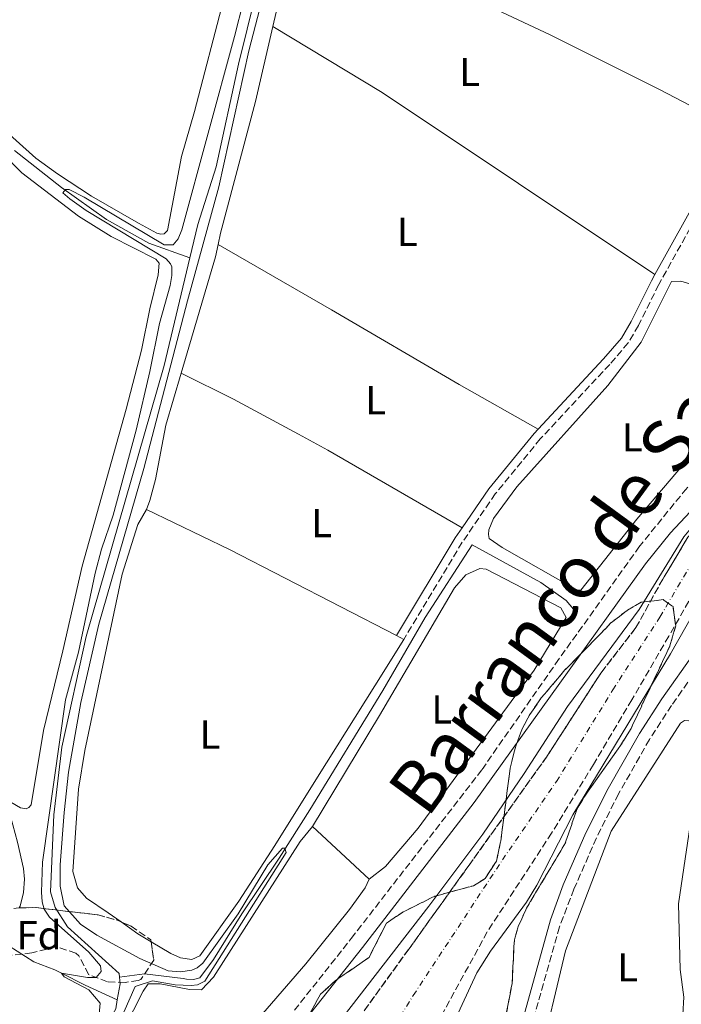
# Model space of a CAD drawing. Units: metres. Extents: x 625913 to 629403, y 4650905 to 4653279.
# Drawn here: x 626402 to 626567, y 4651304 to 4651548 of the extents above; entities that cross this region are included whole.
import ezdxf
from ezdxf.enums import TextEntityAlignment as Align

# ---------------------------------------------------------------- set-up
doc = ezdxf.new("R2010")
doc.units = ezdxf.units.M
doc.header["$MEASUREMENT"] = 0
doc.linetypes.add('DGN Style 3', pattern=[2.435890702152634, 1.739921930109024, -0.6959687720436097])
doc.linetypes.add('DGN Style 4', pattern=[2.7856150101045474, 1.391937544087219, -0.6959687720436097, 0.001739921930109024, -0.6959687720436097])
for name, color, linetype, lineweight in [('Acequia sin especificar', 4, 'Continuous', 0), ('Barranco', 142, 'DGN Style 3', 13), ('Barranco (área)', 142, 'DGN Style 4', 0), ('Camino', 7, 'DGN Style 3', 0), ('Curva de nivel intermedia', 30, 'Continuous', 0), ('Etiqueta de uso rústico', 92, 'Continuous', 0), ('Etiqueta de zona arbolada', 92, 'Continuous', 0), ('Línea de cambio de uso (parcela vista)', 92, 'Continuous', 0), ('Margen derecho', 7, 'Continuous', 0), ('Texto de Cauce (área) grande (ARGA)', 142, 'Continuous', 0), ('Zona arbolada', 92, 'DGN Style 3', 0)]:
    doc.layers.add(name, color=color, linetype=linetype, lineweight=lineweight)
doc.styles.add('Style-Arial', font='arial.ttf')

msp = doc.modelspace()

# ---------------------------------------------------------------- linework, layer by layer
at = {"layer": 'Acequia sin especificar', "color": 4, "linetype": 'Continuous', "lineweight": 0, "elevation": 238.2700000000041, "flags": 128}
msp.add_lwpolyline([(626427.0700000003, 4651310.33), (626427.2000000002, 4651308.720000001), (626426.5300000003, 4651304.779999999)], dxfattribs=at)
at = {"layer": 'Acequia sin especificar', "color": 4, "linetype": 'Continuous', "lineweight": 0}
for points in [[(626488.8200000003, 4651667.279999999, 239.3300000000018), (626478.6600000003, 4651623.949999999, 238.679999999993), (626467.2100000001, 4651579.74, 238.679999999993), (626456.6500000004, 4651536.859999999, 238.679999999993), (626451.04, 4651511.449999999, 238.679999999993), (626446.5099999999, 4651497.119999999, 238.4600000000064), (626444.5300000003, 4651488.82, 238.4199999999983)], [(626401.0199999996, 4651515.480000001, 240.5800000000018), (626412.6399999997, 4651506.33, 240.0399999999936), (626423.8600000005, 4651498.359999999, 239.6100000000006), (626434.3399999999, 4651492.470000001, 239.3800000000047), (626444.5300000003, 4651488.82, 238.4199999999983)], [(626444.5300000003, 4651488.82, 238.4199999999983), (626438.1699999999, 4651462.16, 238.2700000000041), (626418.8200000003, 4651394.850000001, 238.2700000000041), (626412.79, 4651367.439999999, 238.2700000000041), (626410.7599999999, 4651350.640000001, 238.2700000000041), (626409.9900000002, 4651331.529999999, 238.2700000000041), (626411.0999999996, 4651327.640000001, 238.2700000000041), (626414.1600000003, 4651322.82, 238.2700000000041), (626426.9900000002, 4651311.279999999, 238.2700000000041), (626427.0700000003, 4651310.33, 238.2700000000041)], [(626539.7400000002, 4651401.640000001, 241.6300000000047), (626537.9199999999, 4651403.810000001, 241.6300000000047), (626531.6699999999, 4651408.26, 241.6300000000047), (626514.5700000003, 4651417.600000001, 240.7599999999948), (626502.9400000004, 4651399.640000001, 240.6499999999942), (626492.4400000004, 4651381.460000001, 240.6499999999942), (626474.3300000001, 4651351.880000001, 240.3399999999965), (626466.7100000001, 4651339.880000001, 239.9199999999983), (626457.4699999997, 4651326.09, 239.9900000000052), (626450.4000000004, 4651314.77, 239.9900000000052), (626446.9800000006, 4651310.180000001, 239.9900000000052), (626445.4400000004, 4651309.77, 239.9900000000052), (626443.6799999997, 4651309.869999999, 239.929999999993), (626442.8799999999, 4651310.039999999, 239.8800000000047), (626433.3200000003, 4651311.180000001, 239.2299999999959), (626427.0700000003, 4651310.33, 238.2700000000041)], [(626307.04, 4651376.960000001, 240.7400000000052), (626312.3099999997, 4651373.470000001, 240.6600000000035), (626349.8700000001, 4651350.390000001, 240.3899999999994), (626373.3499999996, 4651335.279999999, 240.3899999999994), (626392.0700000003, 4651322.100000001, 240.3300000000018), (626399.6399999997, 4651318.100000001, 239.6300000000047), (626405.8499999996, 4651314.15, 239.3000000000029), (626411.0499999998, 4651312.199999999, 239.3099999999977), (626412.7199999997, 4651311.369999999, 239.3000000000029), (626418.5899999999, 4651308.369999999, 238.320000000007), (626426.5300000003, 4651304.779999999, 238.2700000000041)], [(626426.5300000003, 4651304.779999999, 238.2700000000041), (626426.1500000004, 4651302.51, 238.2700000000041), (626414.7000000002, 4651282.359999999, 238.1999999999971), (626408.4100000003, 4651269.51, 238.1999999999971), (626408.2000000002, 4651265.24, 238.1999999999971), (626410.9199999999, 4651256.32, 238.1999999999971)]]:
    msp.add_polyline3d(points, dxfattribs=at)
at = {"layer": 'Barranco', "color": 142, "linetype": 'DGN Style 3', "lineweight": 13}
msp.add_polyline3d([(626486.3300000001, 4651300.01, 238.9700000000012), (626498.9299999997, 4651317.41, 238.9700000000012), (626513.8200000003, 4651338.119999999, 238.9700000000012), (626533.04, 4651364.960000001, 238.9700000000012), (626546.5499999998, 4651385.83, 238.9700000000012), (626555.2599999999, 4651397.109999999, 238.9700000000012), (626561.8899999997, 4651409.119999999, 238.9700000000012), (626565.6500000004, 4651415.33, 239.3500000000058), (626568.1200000001, 4651419.529999999, 239.3500000000058), (626570.8300000001, 4651422.430000001, 240.0500000000029), (626573.4699999997, 4651424.619999999, 240.0500000000029), (626575.7599999999, 4651427.08, 240.0500000000029), (626578.2000000002, 4651425.59, 240.0599999999977), (626581.0300000003, 4651423.859999999, 240.070000000007), (626578.9000000004, 4651421.390000001, 240.0500000000029), (626574.4000000004, 4651414.199999999, 239.3500000000058), (626563.4000000004, 4651394.949999999, 238.9700000000012), (626554.2400000002, 4651379.189999999, 238.9700000000012), (626544.7000000002, 4651363.140000001, 238.9700000000012), (626534.3300000001, 4651346.119999999, 238.9700000000012), (626518.3099999997, 4651321.58, 238.9700000000012), (626506.9000000004, 4651300.609999999, 238.9700000000012)], dxfattribs=at)
at = {"layer": 'Barranco (área)', "color": 142, "linetype": 'DGN Style 4', "lineweight": 0}
msp.add_polyline3d([(626475.4900000002, 4651266.350000001, 238.9700000000012), (626500, 4651305.850000001, 238.9700000000012), (626522.1200000001, 4651339.460000001, 238.9700000000012), (626535.5099999999, 4651358.91, 238.9700000000012), (626549.54, 4651381.67, 238.9700000000012), (626561.1799999997, 4651399.720000001, 238.9700000000012), (626571.5099999999, 4651417.119999999, 239.3899999999994), (626578.2000000002, 4651425.59, 240.0599999999977), (626585.9100000003, 4651433.91, 240.4199999999983), (626593.2400000002, 4651442.699999999, 240.2599999999948), (626606.79, 4651460.07, 241.1199999999953), (626620.2300000006, 4651479.130000001, 241.3099999999977), (626632.3200000003, 4651495.289999999, 241.429999999993), (626639.1900000004, 4651508.140000001, 241.4700000000012), (626644.7400000002, 4651522.02, 241.4700000000012), (626650.8700000001, 4651544.939999999, 241.4700000000012), (626656.1500000004, 4651570.199999999, 241.4700000000012)], dxfattribs=at)
at = {"layer": 'Barranco (área)', "color": 142, "linetype": 'DGN Style 3', "lineweight": 13}
for points in [[(626575.7599999999, 4651427.08, 240.0500000000029), (626573.4699999997, 4651424.619999999, 240.0500000000029), (626570.8300000001, 4651422.430000001, 240.0500000000029), (626568.1200000001, 4651419.529999999, 239.3500000000058), (626565.6500000004, 4651415.33, 239.3500000000058), (626561.8899999997, 4651409.119999999, 238.9700000000012), (626555.2599999999, 4651397.109999999, 238.9700000000012), (626546.5499999998, 4651385.83, 238.9700000000012), (626533.04, 4651364.960000001, 238.9700000000012), (626513.8200000003, 4651338.119999999, 238.9700000000012), (626498.9299999997, 4651317.41, 238.9700000000012), (626486.3300000001, 4651300.01, 238.9700000000012), (626472.9500000002, 4651283.230000001, 238.9700000000012), (626462.04, 4651268.17, 238.9700000000012), (626462.0199999996, 4651268.140000001, 238.9700000000012), (626450.2100000001, 4651253, 238.9700000000012), (626444.7999999998, 4651244.859999999, 238.9700000000012), (626442.3600000005, 4651240.58, 238.9700000000012), (626438.4500000002, 4651234.430000001, 238.9700000000012), (626436.3399999999, 4651230.230000001, 238.9700000000012), (626426.9299999997, 4651214.26, 238.2100000000064), (626418.04, 4651200.380000001, 238.2100000000064)], [(626581.0300000003, 4651423.859999999, 240.070000000007), (626578.9000000004, 4651421.390000001, 240.0500000000029), (626574.4000000004, 4651414.199999999, 239.3500000000058), (626563.4000000004, 4651394.949999999, 238.9700000000012), (626554.2400000002, 4651379.189999999, 238.9700000000012), (626544.7000000002, 4651363.140000001, 238.9700000000012), (626534.3300000001, 4651346.119999999, 238.9700000000012), (626518.3099999997, 4651321.58, 238.9700000000012), (626506.9000000004, 4651300.609999999, 238.9700000000012), (626494.3700000001, 4651278.84, 238.9700000000012), (626482.8899999997, 4651255.789999999, 238.9700000000012), (626470.7100000001, 4651234.01, 238.9700000000012), (626462.8399999999, 4651209.91, 238.3999999999942), (626460.3200000003, 4651202.189999999, 238.2100000000064), (626454.9299999997, 4651176.529999999, 238.2100000000064)]]:
    msp.add_polyline3d(points, dxfattribs=at)
at = {"layer": 'Camino', "color": 7, "linetype": 'DGN Style 3', "lineweight": 0}
for points in [[(626468.9799999989, 4651300.230000001, 244.4400000000024), (626484.6099999995, 4651319.970000001, 244.3800000000046), (626517.050000001, 4651361.890000001, 244.4400000000024), (626535.2800000011, 4651388.070000002, 244.4400000000024), (626555.9699999976, 4651417.04, 244.6399999999994), (626566.9699999993, 4651430.600000002, 244.7500000000001), (626577.3000000003, 4651442.410000001, 244.4199999999984), (626589.7999999993, 4651458.02, 244.449999999997), (626620.4499999982, 4651498.430000002, 244.8000000000029), (626626.100000001, 4651506.690000002, 244.8000000000029), (626628.9299999987, 4651511.640000002, 244.8000000000029), (626631.0199999984, 4651516.190000002, 244.8000000000029), (626634.3399999999, 4651525.170000004, 244.7500000000001), (626640.8199999996, 4651546.960000002, 244.6999999999972), (626655.6700000024, 4651601.980000001, 244.6999999999972), (626666.37, 4651648.289999999, 244.6900000000023), (626673.7199999993, 4651675.109999999, 244.6999999999972), (626678.7799999998, 4651694.370000003, 245.1300000000046), (626689.0100000001, 4651730.289999999, 244.9400000000023), (626696.0799999977, 4651759.520000001, 244.8999999999942), (626700.0199999984, 4651773.210000001, 244.7700000000042), (626703.2800000019, 4651782.660000003, 244.9100000000036), (626710.7399999984, 4651799.670000004, 244.7700000000042), (626738.6000000021, 4651854.280000002, 244.8000000000029)], [(626605.309999997, 4651563.930000002, 241.6699999999984), (626595.289999999, 4651542.320000002, 241.6699999999984), (626573.4899999971, 4651504.75, 241.7299999999959), (626560.9099999998, 4651482.210000001, 241.7299999999959), (626555.8700000015, 4651472.030000002, 241.7299999999959), (626553.3199999991, 4651467.720000001, 241.7299999999959), (626548.739999997, 4651462.390000002, 241.7299999999959), (626531.5199999993, 4651443.930000001, 241.6699999999984), (626520.3500000001, 4651430.29, 241.6699999999984), (626512.1499999971, 4651418.260000003, 241.7200000000011), (626497.6200000006, 4651394.16, 241.6699999999984)], [(626592.7399999986, 4651424.260000002, 244.4199999999984), (626590.1900000006, 4651420.75, 244.449999999997), (626578.010000001, 4651400.2, 244.4100000000035), (626572.3099999991, 4651389.520000001, 244.1399999999996), (626564.1000000016, 4651377.800000001, 244.1799999999931), (626558.5899999996, 4651369.32, 244.3399999999965), (626550.9299999997, 4651355.840000001, 244.3399999999965), (626545.420000002, 4651344.91, 244.3600000000005), (626539.8699999999, 4651332.210000002, 244.3800000000046), (626536.2800000003, 4651322.82, 244.4199999999984), (626529.1499999978, 4651297.75, 244.4900000000054)]]:
    msp.add_polyline3d(points, dxfattribs=at)
at = {"layer": 'Curva de nivel intermedia', "color": 30, "linetype": 'Continuous', "lineweight": 0, "elevation": 240, "flags": 128}
for points in [[(626476.1200000005, 4651605.499999999), (626459.2100000011, 4651540.17), (626451.7200000011, 4651506.429999999), (626443.9100000013, 4651478.179999999), (626433.130000001, 4651436.57), (626421.9700000008, 4651397.96), (626417.5099999994, 4651378.480000001), (626414.4200000004, 4651361.199999998), (626413.3200000006, 4651351.260000001), (626412.3600000017, 4651338.27), (626412.3600000017, 4651332.92), (626413.380000001, 4651328.050000001), (626417.4199999999, 4651323.54), (626421.4800000013, 4651320.759999999), (626432.1200000008, 4651314.960000001), (626439.1600000015, 4651311.960000002), (626442.1800000013, 4651311.710000001), (626445.0300000012, 4651312.069999998), (626446.3700000001, 4651312.65), (626447.7900000017, 4651313.859999999), (626456.5400000003, 4651326.039999999), (626463.8800000005, 4651338.27), (626467.5599999997, 4651342.390000002), (626468.0700000015, 4651342.390000002), (626468.4100000013, 4651341.279999998), (626448.2300000021, 4651309.390000001), (626446.4600000017, 4651308.470000001), (626444.8900000004, 4651308.289999999), (626440.9000000006, 4651308.49), (626435.240000001, 4651309.449999999), (626430.9500000018, 4651308.07), (626425.3100000002, 4651295.31)], [(626422.0600000003, 4651301.199999999), (626422.2600000014, 4651303.929999998), (626419.4600000007, 4651307.189999999), (626413.3099999995, 4651310.41), (626412.7199999995, 4651311.369999999), (626419.1000000008, 4651310.29), (626421.2900000013, 4651310.300000001), (626422.5300000019, 4651311.77), (626422.3700000009, 4651313.189999999), (626419.4600000007, 4651316.529999998), (626409.7100000009, 4651325.25), (626408.3600000008, 4651327.230000001), (626407.8600000001, 4651329.080000001), (626407.6900000002, 4651331.42), (626407.9500000018, 4651338.859999999), (626413.6400000004, 4651379.16), (626416.9400000017, 4651391.039999999), (626421.0700000002, 4651410.609999999), (626422.6000000011, 4651416.579999999), (626425.4700000011, 4651424.960000001), (626431.1900000009, 4651446.060000001), (626434.6100000008, 4651460.659999999), (626437.0100000014, 4651472.539999999), (626439.66, 4651481.970000001), (626440.0900000016, 4651484.49), (626440.0800000003, 4651486.649999999), (626439.7600000006, 4651487.359999998), (626438.650000002, 4651488.599999999), (626418.8100000003, 4651500.550000001), (626414.7100000009, 4651503.460000001), (626413.03, 4651504.960000001), (626413.6400000004, 4651505.79), (626414.55, 4651505.81), (626418.3000000007, 4651503.859999998), (626438.1700000014, 4651492.03), (626440.42, 4651492.100000001), (626441.6000000002, 4651493.539999999), (626442.5600000013, 4651495.749999999), (626455.6399999993, 4651543.75), (626471.260000001, 4651605.239999999)], [(626473.2200000013, 4651288.430000001), (626503.8299999998, 4651327.960000001), (626517.240000001, 4651345.829999999), (626527.5000000005, 4651360.9), (626538.2899999997, 4651377.49), (626556.0200000014, 4651401.619999999), (626567.1100000001, 4651419.599999999), (626569.1799999998, 4651422.070000002), (626570.2700000006, 4651422.59), (626571.7200000013, 4651422.21), (626575.8600000008, 4651419.439999998), (626578.4700000016, 4651417.17), (626576.9500000017, 4651414.680000001), (626573.2000000009, 4651407.02), (626563.7999999998, 4651390.630000001), (626539.6200000017, 4651350.65), (626530.6900000002, 4651333.189999999), (626528.0599999992, 4651328.939999999), (626519.1699999999, 4651316.820000002), (626515.8000000014, 4651311.4), (626510.0599999994, 4651299.09)]]:
    msp.add_lwpolyline(points, dxfattribs=at)
at = {"layer": 'Línea de cambio de uso (parcela vista)', "color": 92, "linetype": 'Continuous', "lineweight": 0, "flags": 128}
for points, elevation in [([(626465.1500000004, 4651546.26), (626467.3700000001, 4651555.9), (626472.0300000003, 4651573.279999999)], 241.5599999999977), ([(626442.3799999999, 4651460.26), (626450.8799999999, 4651489.08), (626451.5499999998, 4651492.140000001)], 241.3399999999965), ([(626497.6200000001, 4651394.16), (626495.79, 4651395.109999999)], 241.6699999999983), ([(626421.0999999996, 4651283.630000001), (626432.9100000003, 4651306.930000001), (626434.2300000006, 4651308.680000001), (626437.1699999999, 4651308.710000001), (626444.4199999999, 4651307.310000001), (626447.4100000003, 4651307.25), (626450.3799999999, 4651310.390000001), (626471.8799999999, 4651344), (626474.9900000002, 4651347.76)], 241.0099999999948), ([(626474.9900000002, 4651347.76), (626489.0700000003, 4651334.640000001)], 241.0099999999948), ([(626489.0700000003, 4651334.640000001), (626488.0499999998, 4651332.51), (626484.1799999997, 4651327.189999999), (626473.3200000003, 4651313.66), (626458.9500000002, 4651297.060000001)], 241.0099999999948), ([(626427.4952999996, 4651324.064900001), (626431.6399999997, 4651321.109999999), (626434.9265000002, 4651319.151799999)], 241.5599999999977)]:
    msp.add_lwpolyline(points, dxfattribs=dict(at, elevation=elevation))
at = {"layer": 'Línea de cambio de uso (parcela vista)', "color": 92, "linetype": 'Continuous', "lineweight": 0, "extrusion": (-0.00799534398170509, -0.009546798266054245, 0.9999224635527906), "elevation": -49174.63686594378, "flags": 128}
msp.add_lwpolyline([(626447.0557411738, 4651288.766877204), (626474.1653543124, 4651272.346128882), (626541.8440703694, 4651227.18407077)], dxfattribs=at)
at = {"layer": 'Línea de cambio de uso (parcela vista)', "color": 92, "linetype": 'Continuous', "lineweight": 0, "extrusion": (-0.3748732072973229, -0.6450279236320962, 0.6658896726827089), "elevation": -3235021.513590578, "flags": 128}
msp.add_lwpolyline([(-1795644.559932838, 2887752.959878493), (-1795612.086605516, 2887753.177140628), (-1795575.385477232, 2887753.026898109), (-1795552.88934864, 2887753.415611884)], dxfattribs=at)
at = {"layer": 'Línea de cambio de uso (parcela vista)', "color": 92, "linetype": 'Continuous', "lineweight": 0, "extrusion": (-0.1611911936703353, -0.3084078275949961, 0.9374977391766168), "elevation": -1535285.700302001, "flags": 128}
msp.add_lwpolyline([(-1599314.761428422, 4136793.881129366), (-1599361.373676279, 4136793.651238603), (-1599384.206514478, 4136792.789148242)], dxfattribs=at)
at = {"layer": 'Línea de cambio de uso (parcela vista)', "color": 92, "linetype": 'Continuous', "lineweight": 0}
for points in [[(626357.0099999999, 4651551.109999999, 241.1199999999953), (626373.29, 4651539.970000001, 241.1199999999953), (626384.3499999996, 4651531.960000001, 241.0099999999948), (626396.4900000002, 4651522.34, 241.070000000007), (626406.3399999999, 4651513.600000001, 241.070000000007), (626411.7199999997, 4651509.710000001, 241.0099999999948), (626420.1500000004, 4651504.109999999, 241.070000000007), (626431.8300000001, 4651497.480000001, 241.070000000007), (626436.3300000001, 4651494.960000001, 241.070000000007), (626437.3499999996, 4651494.720000001, 241.070000000007), (626438.1200000001, 4651494.82, 241.070000000007), (626439, 4651495.66, 241.070000000007), (626442.4400000004, 4651514.01, 241.070000000007), (626445.6699999999, 4651525.140000001, 241.1199999999953), (626452.9000000004, 4651552.779999999, 241.3399999999965), (626460.54, 4651578.67, 241.3399999999965), (626463.5800000001, 4651590.539999999, 241.2299999999959)], [(626580.3300000001, 4651520.630000001, 241.7100000000064), (626561.0899999999, 4651530.640000001, 241.5800000000018), (626533.9199999999, 4651544.210000001, 241.4199999999983), (626472.0300000003, 4651573.279999999, 241.5599999999977)], [(626451.5499999998, 4651492.140000001, 241.3399999999965), (626452.1600000003, 4651494.970000001, 241.3399999999965), (626460.8600000005, 4651527.640000001, 241.5599999999977), (626465.1500000004, 4651546.26, 241.5599999999977)], [(626386.75, 4651523.26, 241.4499999999971), (626391.8200000003, 4651520.09, 241.4499999999971), (626397.9600000001, 4651514.859999999, 241.4499999999971), (626402.8700000001, 4651509.949999999, 241.3899999999994), (626416.9400000004, 4651499.220000001, 241.3399999999965), (626425.0199999996, 4651494.119999999, 241.3399999999965), (626436.1200000001, 4651488.52, 241.3399999999965), (626436.9100000003, 4651487.529999999, 241.3399999999965), (626436.6900000004, 4651484.600000001, 241.3399999999965), (626434.5899999999, 4651476.199999999, 241.3399999999965), (626432.5499999998, 4651465.91, 241.3399999999965), (626428.7699999996, 4651451.33, 241.3899999999994), (626417.8200000003, 4651412.32, 241.8800000000047), (626413.0199999996, 4651391.34, 241.5), (626408.25, 4651371.550000001, 241.5), (626405.1799999997, 4651353.119999999, 241.5599999999977), (626404.5800000001, 4651352.49, 241.5599999999977), (626403.9100000003, 4651352.15, 241.5599999999977), (626402.54, 4651352.390000001, 241.5599999999977), (626400.0899999999, 4651353.77, 241.5599999999977), (626397.5999999996, 4651355.619999999, 241.5599999999977)], [(626593.4600000001, 4651469.17, 241.7700000000041), (626581.9600000001, 4651456.800000001, 242.2100000000064), (626568.7100000001, 4651439.59, 242.2100000000064), (626555.5, 4651423.980000001, 242.2100000000064), (626541.5999999996, 4651406.350000001, 242.2100000000064), (626540.6799999997, 4651406.350000001, 242.2100000000064), (626522.0700000003, 4651417, 242.2100000000064), (626518.7999999998, 4651419.180000001, 242.2100000000064), (626518.6600000003, 4651420.180000001, 242.2100000000064), (626518.7400000002, 4651421.350000001, 242.2100000000064), (626519.9199999999, 4651424.199999999, 242.2100000000064), (626525.7000000002, 4651431.99, 242.2100000000064), (626548.25, 4651457.17, 242.2100000000064), (626556.5599999997, 4651467.91, 242.2100000000064), (626564.1100000005, 4651482.99, 242.2100000000064), (626566.3899999997, 4651483.02, 242.2100000000064), (626574.9699999997, 4651480.49, 241.7700000000041)], [(626433.7699999996, 4651426.369999999, 241.2899999999936), (626434.5999999996, 4651428.600000001, 241.2899999999936), (626436, 4651433.859999999, 241.2899999999936), (626438.5700000003, 4651447.359999999, 241.3399999999965), (626442.3799999999, 4651460.26, 241.3399999999965)], [(626442.3799999999, 4651460.26, 241.3399999999965), (626455.3300000001, 4651453.779999999, 241.8300000000018), (626471.4800000006, 4651445.08, 241.2700000000041), (626478.7999999998, 4651441.109999999, 241.3300000000018), (626512.1299999999, 4651421.880000001, 241.7100000000064)], [(626433.7699999996, 4651426.369999999, 241.2899999999936), (626431.5999999996, 4651422.65, 241.2899999999936), (626427.7000000002, 4651410.380000001, 241.2899999999936), (626418.4500000002, 4651366.57, 241.2899999999936), (626416.9199999999, 4651357, 241.2899999999936), (626415.4900000002, 4651336.560000001, 241.2299999999959), (626416.6600000003, 4651332.539999999, 241.2299999999959), (626418.9199999999, 4651329.99, 241.2299999999959), (626424.29, 4651326.350000001, 241.5599999999977), (626427.4952999996, 4651324.064900001, 241.5599999999977)], [(626474.9900000002, 4651347.76, 241.0099999999948), (626491.5899999999, 4651375.310000001, 242.1999999999971), (626510.25, 4651406.949999999, 241.8999999999942), (626513.0300000003, 4651410.199999999, 241.8999999999942), (626516.4900000002, 4651411.75, 241.8999999999942), (626518.0700000003, 4651411.619999999, 241.8999999999942), (626536.6200000001, 4651402.02, 241.8999999999942), (626537.9000000004, 4651399.630000001, 241.8999999999942), (626530, 4651386.57, 241.8999999999942), (626501.2000000002, 4651347.32, 241.8999999999942), (626493.1299999999, 4651337.82, 241.8999999999942), (626489.0700000003, 4651334.640000001, 241.0099999999948)], [(626434.9265000002, 4651319.151799999, 241.5599999999977), (626439.8300000001, 4651316.230000001, 241.5599999999977), (626442.2000000002, 4651315.199999999, 241.5599999999977), (626445.0599999997, 4651314.730000001, 241.5599999999977), (626447.0300000003, 4651315.630000001, 241.5599999999977), (626456.6600000003, 4651329.210000001, 241.5599999999977), (626465.6299999999, 4651343, 241.5), (626476.2199999997, 4651359.949999999, 241.070000000007), (626490.4500000002, 4651382.680000001, 241.070000000007), (626497.6200000001, 4651394.16, 241.6699999999983)], [(626566.9800000006, 4651262.59, 242.7899999999936), (626557.5300000003, 4651263.310000001, 242.7200000000012), (626536.7599999999, 4651266.76, 242.7200000000012), (626530.6399999997, 4651268.300000001, 242.6199999999953), (626529.6799999997, 4651270.51, 242.6199999999953), (626529.7300000006, 4651275.529999999, 242.6199999999953), (626531.04, 4651288.82, 242.7200000000012), (626537.7300000006, 4651316.9, 242.7200000000012), (626549.0800000001, 4651346.58, 242.7200000000012), (626566.2699999996, 4651373.359999999, 242.7200000000012), (626567.3399999999, 4651374.07, 242.7200000000012), (626568.3499999996, 4651373.930000001, 242.7200000000012), (626569.8600000005, 4651373.880000001, 242.75), (626571.6500000004, 4651372.230000001, 242.7700000000041), (626569.7199999997, 4651354.75, 242.9400000000023), (626565.8399999999, 4651328.560000001, 242.9400000000023), (626566.2199999997, 4651312.230000001, 242.8999999999942), (626567.1600000003, 4651305.390000001, 242.8999999999942), (626566.6399999997, 4651296.789999999, 242.679999999993)], [(626397.5999999996, 4651355.619999999, 241.5599999999977), (626400.0099999999, 4651350.32, 241.5899999999965), (626401.7699999996, 4651343.82, 241.5899999999965), (626403.2400000002, 4651337.33, 241.5899999999965), (626403.4900000002, 4651334.689999999, 241.5899999999965), (626403.2699999996, 4651331.369999999, 241.5899999999965), (626402.4000000004, 4651327.99, 241.5899999999965), (626402.1481, 4651327.5277, 241.5899999999965)]]:
    msp.add_polyline3d(points, dxfattribs=at)
at = {"layer": 'Margen derecho', "color": 7, "linetype": 'Continuous', "lineweight": 0, "extrusion": (0.06285872285575482, -0.03509711422442012, 0.997405120066095), "elevation": -123627.8287664482, "flags": 128}
msp.add_lwpolyline([(4366796.268515867, 1716115.861156414), (4366779.08292525, 1716116.138960278), (4366754.939617688, 1716116.138960278)], dxfattribs=at)
at = {"layer": 'Margen derecho', "color": 7, "linetype": 'Continuous', "lineweight": 0, "extrusion": (0.07695810509987348, -0.04846207215363781, 0.9958558518289746), "elevation": -176961.6481007385, "flags": 128}
msp.add_lwpolyline([(4269873.587337603, 1940388.398352705), (4269870.552175378, 1940388.508308413), (4269842.227543983, 1940387.958529876)], dxfattribs=at)
at = {"layer": 'Margen derecho', "color": 7, "linetype": 'Continuous', "lineweight": 0}
for points in [[(626559.9400000018, 4651484.680000001, 241.7299999999959), (626559.0900000002, 4651483.160000001, 241.7299999999959), (626554.0700000002, 4651473.010000003, 241.7299999999959), (626551.6499999971, 4651468.920000004, 241.7299999999959), (626547.2100000002, 4651463.760000002, 241.7299999999959), (626530.9600000004, 4651446.340000001, 241.679999999993)], [(626530.9600000004, 4651446.340000001, 241.679999999993), (626529.9799999993, 4651445.280000002, 241.6699999999984), (626518.7099999995, 4651431.52, 241.6699999999984), (626512.1299999991, 4651421.88, 241.7100000000065)], [(626471.7399999973, 4651297.969999999, 244.4400000000024), (626487.4100000003, 4651317.750000001, 244.3800000000046), (626515.1099999986, 4651353.699999999, 244.429999999993), (626557.6399999997, 4651412.88, 244.6100000000005), (626563.8599999979, 4651420.640000001, 244.6100000000005), (626568.6700000003, 4651425.820000002, 244.6100000000005), (626572.9599999995, 4651428.500000002, 244.6100000000005), (626576.0300000008, 4651428.920000002, 244.6699999999983), (626578.7699999987, 4651428.289999999, 244.6699999999983), (626580.9600000015, 4651426.350000001, 244.5), (626583.02, 4651422.88, 244.5), (626583.370000001, 4651420.56, 244.449999999997), (626583.170000002, 4651418.66, 244.2799999999989), (626582.1200000015, 4651414.580000003, 244.1799999999931), (626579.7600000012, 4651409.63, 244.6100000000005), (626569.8399999992, 4651391.04, 244.1399999999996), (626561.6999999987, 4651379.420000002, 244.1799999999931), (626556.1099999985, 4651370.830000003, 244.3399999999965), (626548.3799999993, 4651357.199999999, 244.3399999999965), (626542.8000000003, 4651346.149999999, 244.3600000000005), (626537.1799999988, 4651333.280000003, 244.3800000000046), (626534.0399999983, 4651324.61, 244.4199999999984), (626526.8999999969, 4651298.960000002, 244.4900000000054)]]:
    msp.add_polyline3d(points, dxfattribs=at)
at = {"layer": 'Zona arbolada', "color": 92, "linetype": 'DGN Style 3', "lineweight": 0, "elevation": 250.1199999999944, "flags": 128}
msp.add_lwpolyline([(626021.0700000003, 4651430.930000001), (626025.2400000002, 4651428.230000001), (626032.6100000005, 4651421.33), (626036.0099999999, 4651418.99), (626040.54, 4651416.77), (626045.29, 4651415.24), (626060.6100000005, 4651412.9), (626079.2000000002, 4651410.800000001), (626084, 4651409.470000001), (626093.3799999999, 4651405.9), (626109.7300000006, 4651402.380000001), (626128.9699999997, 4651396.91), (626135.5199999996, 4651396.4), (626144.9500000002, 4651396.41), (626148.7100000001, 4651395.480000001), (626153.0199999996, 4651392.710000001), (626167.7199999997, 4651379.689999999), (626172.8399999999, 4651379.890000001), (626174.1600000003, 4651379.640000001), (626181.5499999998, 4651377.230000001), (626189.8300000001, 4651373.449999999), (626199.0199999996, 4651368.470000001), (626211.3399999999, 4651362.380000001), (626215.25, 4651359.380000001), (626218.7800000003, 4651355.789999999), (626221.9699999997, 4651353.279999999), (626226.4699999997, 4651350.890000001), (626231.1399999997, 4651349.060000001), (626238.6699999999, 4651347.140000001), (626243.6600000003, 4651346.9), (626253.7100000001, 4651347.51), (626256.2800000003, 4651347.16), (626261.1200000001, 4651345.890000001), (626265.8399999999, 4651344.220000001), (626270.3700000001, 4651341.99), (626278.8499999996, 4651336.560000001), (626290.9699999997, 4651327.57), (626303.0099999999, 4651320.180000001), (626311.3099999997, 4651314.609999999), (626316.8300000001, 4651310.199999999), (626322.9199999999, 4651303.189999999), (626329.2599999999, 4651298.01), (626333.8399999999, 4651296.02), (626338.7999999998, 4651294.76), (626344.2599999999, 4651292.34), (626354.1500000004, 4651283.25), (626366.1500000004, 4651273.970000001), (626370.5599999997, 4651270), (626374.7999999998, 4651267.33), (626387.5800000001, 4651261.180000001), (626394.5700000003, 4651259.07), (626404.7000000002, 4651257.27), (626409.0800000001, 4651254.970000001), (626413.1600000003, 4651251.939999999), (626418.5, 4651249.380000001), (626423.9299999997, 4651247.24), (626428.54, 4651246.4), (626433.4299999997, 4651246.980000001), (626436.0800000001, 4651248.380000001), (626439.4000000004, 4651252.15), (626445.0300000003, 4651261.779999999), (626448.0599999997, 4651268.619999999), (626450.4500000002, 4651273.01), (626454.8300000001, 4651279.560000001), (626458.8600000005, 4651283.970000001), (626465.9699999997, 4651289.32), (626469.2000000002, 4651293.15), (626472.1399999997, 4651297.359999999), (626476.9500000002, 4651306.15), (626480.6799999997, 4651309.51), (626489, 4651315.279999999), (626493.3600000005, 4651323.779999999), (626497.5, 4651326.58), (626505.3300000001, 4651330.449999999), (626514.9400000004, 4651333.050000001), (626517.7999999998, 4651334.84), (626520.6299999999, 4651339.140000001), (626521.6900000004, 4651344.08), (626524.0300000003, 4651362.199999999), (626525.2400000002, 4651367.060000001), (626526.9199999999, 4651371.77), (626528.8799999999, 4651375.5), (626531.7599999999, 4651379.640000001), (626537.6399999997, 4651386.59), (626549.1399999997, 4651398.34), (626553.1600000003, 4651401.430000001), (626556.54, 4651403.41), (626562.04, 4651404.029999999), (626564.4500000002, 4651402.310000001), (626565.1200000001, 4651397.560000001), (626563.6699999999, 4651392.550000001), (626554.04, 4651372.08), (626551.4100000003, 4651367.82), (626542.7100000001, 4651355.560000001), (626540.5199999996, 4651351.800000001), (626537.7699999996, 4651343.730000001), (626528.1100000005, 4651327.51), (626526.04, 4651322.939999999), (626525.0700000003, 4651319.619999999), (626524.5199999996, 4651308.74), (626522.0700000003, 4651296.220000001), (626519.2800000003, 4651284.050000001), (626519.4800000006, 4651274.59), (626518.6699999999, 4651247.01), (626517.6299999999, 4651242.16), (626514.0999999996, 4651232.699999999), (626513.1200000001, 4651218.560000001), (626508.6200000001, 4651193.689999999), (626504.1100000005, 4651186.720000001), (626503.6200000001, 4651183.25), (626500.3499999996, 4651180.600000001), (626495.3700000001, 4651179.890000001), (626493.2800000003, 4651179.980000001), (626480.8799999999, 4651181.460000001), (626477.6299999999, 4651181.560000001), (626476.6699999999, 4651181.180000001), (626472.9500000002, 4651178.480000001), (626470.2300000006, 4651177.32), (626469.1900000004, 4651177.09), (626464.3099999997, 4651177.560000001), (626458.79, 4651179.539999999), (626454.0800000001, 4651182.789999999), (626449.5, 4651184.680000001), (626435.0800000001, 4651189.109999999), (626430.4699999997, 4651191.07), (626420.5099999999, 4651197.15), (626412.54, 4651203.210000001), (626390.5499999998, 4651223.59), (626386.7599999999, 4651226.850000001), (626382.1699999999, 4651230.220000001), (626371.5599999997, 4651234.710000001), (626358.7400000002, 4651242.119999999), (626340.9100000003, 4651249.51), (626327.9199999999, 4651257.01), (626307.0999999996, 4651267.140000001), (626292.2100000001, 4651275.51), (626286.6200000001, 4651277.810000001), (626281.6699999999, 4651278.300000001), (626276.5700000003, 4651277.869999999), (626272.4900000002, 4651278.279999999), (626259.6500000004, 4651282.84), (626244.29, 4651287.08), (626239.7800000003, 4651289.199999999), (626231.4699999997, 4651293.859999999), (626220.7800000003, 4651296.810000001), (626207.8600000005, 4651305.01), (626203.3700000001, 4651307.220000001), (626194.7400000002, 4651310.26), (626183.8799999999, 4651313.210000001), (626175.8799999999, 4651316.75), (626154.29, 4651324.930000001), (626149.8399999999, 4651327.210000001), (626145.7999999998, 4651330.25), (626142.2000000002, 4651333.83), (626135.6399999997, 4651342.359999999), (626133.1500000004, 4651346.600000001), (626130.5800000001, 4651349.869999999), (626125.9800000006, 4651351.550000001), (626115.5899999999, 4651349.74), (626108.2999999998, 4651350.25), (626103.1799999997, 4651350.91), (626098.6900000004, 4651352.92), (626069.8499999996, 4651379.480000001), (626065.5, 4651381.869999999), (626060.4900000002, 4651383.439999999), (626055.5499999998, 4651384.220000001), (626051.2100000001, 4651385.4), (626047.4800000006, 4651388.789999999), (626044.7400000002, 4651393.039999999), (626043.7100000001, 4651394.699999999), (626042.3099999997, 4651399.779999999), (626041.0899999999, 4651401.050000001), (626036.2000000002, 4651402.230000001), (626027.54, 4651402.890000001), (626013.3799999999, 4651406.140000001), (626003.8099999997, 4651409.029999999), (626000.2000000002, 4651411.050000001), (625995.5700000003, 4651412.949999999), (625987.25, 4651415.84), (625982.2999999998, 4651416.91), (625978.4400000004, 4651419.949999999), (625975.1100000005, 4651423.82), (625973.3700000001, 4651425.310000001), (625969.0300000003, 4651427.859999999), (625965.6500000004, 4651429.369999999), (625960.6299999999, 4651429.02), (625959.9500000002, 4651429.300000001), (625958.7100000001, 4651431.02), (625958.9900000002, 4651435.869999999), (625960.4299999997, 4651440.52), (625962.8799999999, 4651443.980000001), (625967.4100000003, 4651447.01), (625970.8300000001, 4651447.33), (625975.6299999999, 4651446.210000001), (625984.2400000002, 4651443.279999999), (626000.2599999999, 4651436.470000001), (626012.0899999999, 4651433.970000001), (626016.8899999997, 4651432.560000001), (626021.0700000003, 4651430.930000001)], close=True, dxfattribs=at)
at = {"layer": 'Zona arbolada', "color": 92, "linetype": 'DGN Style 3', "lineweight": 0, "flags": 128}
for points, elevation in [([(626172.8399999999, 4651379.890000001), (626174.1600000003, 4651379.640000001), (626181.5499999998, 4651377.230000001), (626189.8300000001, 4651373.449999999), (626199.0199999996, 4651368.470000001), (626211.3399999999, 4651362.380000001), (626215.25, 4651359.380000001), (626218.7800000003, 4651355.789999999), (626221.9699999997, 4651353.279999999), (626226.4699999997, 4651350.890000001), (626231.1399999997, 4651349.060000001), (626238.6699999999, 4651347.140000001), (626243.6600000003, 4651346.9), (626253.7100000001, 4651347.51), (626256.2800000003, 4651347.16), (626261.1200000001, 4651345.890000001), (626265.8399999999, 4651344.220000001), (626270.3700000001, 4651341.99), (626278.8499999996, 4651336.560000001), (626290.9699999997, 4651327.57), (626303.0099999999, 4651320.180000001), (626311.3099999997, 4651314.609999999), (626316.8300000001, 4651310.199999999), (626322.9199999999, 4651303.189999999), (626329.2599999999, 4651298.01), (626333.8399999999, 4651296.02), (626338.7999999998, 4651294.76), (626344.2599999999, 4651292.34), (626354.1500000004, 4651283.25), (626366.1500000004, 4651273.970000001), (626370.5599999997, 4651270), (626374.7999999998, 4651267.33), (626387.5800000001, 4651261.180000001), (626394.5700000003, 4651259.07), (626404.7000000002, 4651257.27), (626409.0800000001, 4651254.970000001), (626413.1600000003, 4651251.939999999), (626418.5, 4651249.380000001), (626423.9299999997, 4651247.24), (626428.54, 4651246.4), (626433.4299999997, 4651246.980000001), (626436.0800000001, 4651248.380000001), (626439.4000000004, 4651252.15), (626445.0300000003, 4651261.779999999), (626448.0599999997, 4651268.619999999), (626450.4500000002, 4651273.01), (626454.8300000001, 4651279.560000001), (626458.8600000005, 4651283.970000001), (626465.9699999997, 4651289.32), (626469.2000000002, 4651293.15), (626472.1399999997, 4651297.359999999), (626476.9500000002, 4651306.15), (626480.6799999997, 4651309.51), (626489, 4651315.279999999), (626493.3600000005, 4651323.779999999), (626497.5, 4651326.58), (626505.3300000001, 4651330.449999999), (626514.9400000004, 4651333.050000001), (626517.7999999998, 4651334.84), (626520.6299999999, 4651339.140000001), (626521.6900000004, 4651344.08), (626524.0300000003, 4651362.199999999), (626525.2400000002, 4651367.060000001), (626526.9199999999, 4651371.77), (626528.8799999999, 4651375.5), (626531.7599999999, 4651379.640000001), (626537.6399999997, 4651386.59), (626549.1399999997, 4651398.34), (626553.1600000003, 4651401.430000001), (626556.54, 4651403.41), (626562.04, 4651404.029999999), (626564.4500000002, 4651402.310000001), (626565.1200000001, 4651397.560000001), (626563.6699999999, 4651392.550000001), (626554.04, 4651372.08), (626551.4100000003, 4651367.82), (626542.7100000001, 4651355.560000001), (626540.5199999996, 4651351.800000001), (626537.7699999996, 4651343.730000001), (626528.1100000005, 4651327.51), (626526.04, 4651322.939999999), (626525.0700000003, 4651319.619999999), (626524.5199999996, 4651308.74), (626522.0700000003, 4651296.220000001), (626519.2800000003, 4651284.050000001), (626519.4800000006, 4651274.59), (626518.6699999999, 4651247.01), (626517.6299999999, 4651242.16), (626514.0999999996, 4651232.699999999), (626513.1200000001, 4651218.560000001), (626508.6200000001, 4651193.689999999), (626504.1100000005, 4651186.720000001), (626503.6200000001, 4651183.25), (626500.3499999996, 4651180.600000001), (626495.3700000001, 4651179.890000001), (626493.2800000003, 4651179.980000001), (626480.8799999999, 4651181.460000001), (626477.6299999999, 4651181.560000001), (626476.6699999999, 4651181.180000001)], 250.1199999999948), ([(626402.1481, 4651327.5277), (626406.4100000003, 4651327.630000001), (626421.7699999996, 4651325.810000001), (626426.5499999998, 4651324.470000001), (626427.4952999996, 4651324.064900001)], 244.8899999999994)]:
    msp.add_lwpolyline(points, dxfattribs=dict(at, elevation=elevation))
at = {"layer": 'Zona arbolada', "color": 92, "linetype": 'DGN Style 3', "lineweight": 0}
msp.add_polyline3d([(626395.1200000001, 4651326.91, 243.9700000000012), (626398.5, 4651326.74, 244.8899999999994), (626401.4100000003, 4651327.51, 244.8899999999994), (626406.4100000003, 4651327.630000001, 244.8899999999994), (626421.7699999996, 4651325.810000001, 244.8899999999994), (626426.5499999998, 4651324.470000001, 244.8899999999994), (626429.9800000006, 4651323, 244.8899999999994), (626434.8499999996, 4651319.66, 244.8899999999994), (626435.6100000005, 4651314.609999999, 244.429999999993), (626432.3899999997, 4651309.82, 243.8699999999953), (626431.7400000002, 4651309.5, 243.8600000000006), (626428.4500000002, 4651309.060000001, 243.8600000000006), (626424.0700000003, 4651309.199999999, 243.8600000000006), (626419.4199999999, 4651311.02, 243.8600000000006), (626416.9900000002, 4651315.680000001, 243.8600000000006), (626416.2400000002, 4651316.350000001, 243.8600000000006), (626411.3899999997, 4651317.9, 243.8600000000006), (626405.3099999997, 4651316.380000001, 243.8600000000006), (626400.3499999996, 4651315.810000001, 243.8600000000006), (626394.1200000001, 4651317.119999999, 243.8600000000006), (626389.79, 4651319.609999999, 243.8600000000006), (626388.7100000001, 4651320.84, 243.8600000000006), (626388.6100000005, 4651325.189999999, 243.8600000000006), (626390.0599999997, 4651327.699999999, 243.8600000000006)], close=True, dxfattribs=at)
for points in [[(626427.4952999996, 4651324.064900001, 244.8899999999994), (626429.9800000006, 4651323, 244.8899999999994), (626434.8499999996, 4651319.66, 244.8899999999994), (626434.9265000002, 4651319.151799999, 244.8436999999976)], [(626434.9265000002, 4651319.151799999, 244.8436999999976), (626435.6100000005, 4651314.609999999, 244.429999999993), (626432.3899999997, 4651309.82, 243.8699999999953), (626431.7400000002, 4651309.5, 243.8600000000006), (626428.4500000002, 4651309.060000001, 243.8600000000006), (626424.0700000003, 4651309.199999999, 243.8600000000006), (626419.4199999999, 4651311.02, 243.8600000000006), (626416.9900000002, 4651315.680000001, 243.8600000000006), (626416.2400000002, 4651316.350000001, 243.8600000000006), (626411.3899999997, 4651317.9, 243.8600000000006), (626405.3099999997, 4651316.380000001, 243.8600000000006), (626400.3499999996, 4651315.810000001, 243.8600000000006), (626395.4359999998, 4651316.8433, 243.8600000000006)]]:
    msp.add_polyline3d(points, dxfattribs=at)

# ---------------------------------------------------------------- texts
at = {"layer": 'Etiqueta de uso rústico', "color": 92, "linetype": 'Continuous', "lineweight": 0, "style": 'Style-Arial'}
for p in [(626513.9614203789, 4651534.960010001, 241.5399999999936), (626498.4914203815, 4651495.280010001, 241.5200000000041), (626490.6214203791, 4651453.520009998, 241.3899999999994), (626554.3514203809, 4651444.320009999, 242.2100000000064), (626477.2314203782, 4651423.030010001, 241.4799999999959), (626507.05142038, 4651376.800010001, 242.070000000007), (626449.5114203796, 4651370.590009999, 241.2299999999959), (626553.1614203795, 4651312.810009997, 242.8099999999977)]:
    msp.add_text('L', height=7.000000000000002, dxfattribs=at).set_placement(p, align=Align.MIDDLE_CENTER)
at = {"layer": 'Etiqueta de zona arbolada', "color": 92, "linetype": 'Continuous', "lineweight": 0, "style": 'Style-Arial'}
msp.add_text('Fd', height=7.000000000000002, dxfattribs=at).set_placement((626407.0874413624, 4651320.760009999, 241.0500000000029), align=Align.MIDDLE_CENTER)
at = {"layer": 'Texto de Cauce (área) grande (ARGA)', "color": 142, "linetype": 'Continuous', "lineweight": 0, "style": 'Style-Arial'}
msp.add_text('Barranco de Santa Engracia', height=13, rotation=53.82, dxfattribs=at).set_placement((626503.4799999995, 4651349.559999999, 242.2100000000064))

doc.saveas('drawing.dxf')
